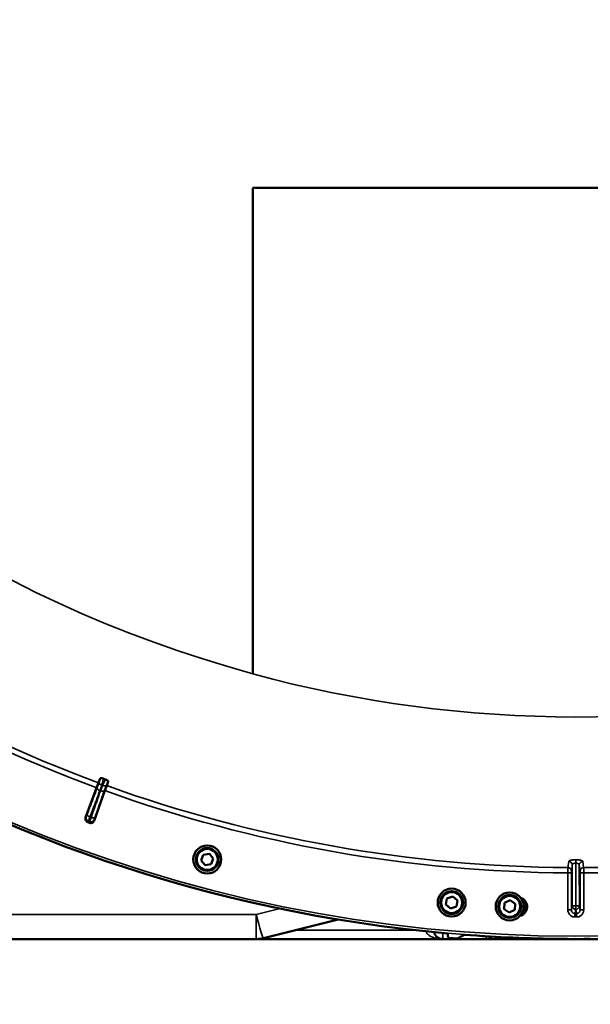
# Model space of a CAD drawing. Units: millimetres. Extents: x 110 to 9130, y -9 to 6524.
# Drawn here: x 825 to 1147, y 1570 to 2125 of the extents above; entities that cross this region are included whole.
import ezdxf

# ---------------------------------------------------------------- set-up
doc = ezdxf.new("R2010")
doc.units = ezdxf.units.MM
doc.header["$LTSCALE"] = 22
for name, color, linetype, lineweight in [('Dimension (ISO)', 7, 'Continuous', 25), ('Visible (ISO)', 7, 'Continuous', 50), ('Visible Narrow (ISO)', 7, 'Continuous', 35)]:
    doc.layers.add(name, color=color, linetype=linetype, lineweight=lineweight)
doc.styles.add('Tricel ISO- C.S.', font='isocpeur.ttf')
doc.dimstyles.new('Tricel ISO- (cm)', dxfattribs={"dimscale": 22, "dimtxt": 4, "dimasz": 4, "dimexe": 4, "dimexo": 4, "dimgap": 1.2, "dimtad": 1, "dimdec": 0, "dimlfac": 0.1, "dimrnd": 1e-08, "dimzin": 0, "dimtxsty": 'Tricel ISO- C.S.', "dimcen": 0.09, "dimdle": 14, "dimclrd": 7, "dimclre": 7, "dimclrt": 256, "dimadec": 0, "dimazin": 0, "dimtfac": 1, "dimtdec": 0, "dimtmove": 0, "dimatfit": 3, "dimfxl": 1, "dimtolj": 1, "dimtzin": 0, "dimlwd": -1, "dimlwe": -1, "dimarcsym": 0})

# ---------------------------------------------------------------- blocks, each defined once
blk = doc.blocks.new('*D8')
at = {"layer": 'Defpoints', "color": 0, "transparency": 16777216}
for p in [(318.89, 2426.83), (1958.89, 2426.83), (1958.89, 1267.07)]:
    blk.add_point(p, dxfattribs=at)
at = {"layer": 'Dimension (ISO)', "color": 7, "transparency": 16777216}
for p, q in [((318.89, 2338.83), (318.89, 1179.07)), ((1958.89, 2338.83), (1958.89, 1179.07)), ((406.89, 1267.07), (1870.89, 1267.07))]:
    blk.add_line(p, q, dxfattribs=at)
for points in [[(406.89, 1281.73), (406.89, 1252.4), (318.89, 1267.07)], [(1870.89, 1281.73), (1870.89, 1252.4), (1958.89, 1267.07)]]:
    blk.add_solid(points, dxfattribs=at)
at = {"layer": 'Dimension (ISO)', "transparency": 16777216, "insert": (1059.69, 1337.47), "char_height": 88, "attachment_point": 4, "style": 'Tricel ISO- C.S.'}
blk.add_mtext('\\A1;164', dxfattribs=at)

msp = doc.modelspace()

# ---------------------------------------------------------------- linework, layer by layer
at = {"layer": 'Visible (ISO)'}
for p, q in [((956.89, 1756.37), (956.89, 2030.25)), ((956.89, 2030.25), (1138.89, 2030.25)), ((1138.89, 2030.25), (1320.89, 2030.25)), ((956.89, 1756.22), (956.89, 1756.37)), ((868.86, 1692.13), (869.9, 1694.94)), ((870.79, 1697.37), (869.9, 1694.94)), ((874.5, 1693.27), (873.49, 1690.45)), ((874.5, 1693.27), (875.38, 1695.7)), ((862.66, 1675.24), (868.86, 1692.13)), ((873.49, 1690.45), (867.39, 1673.52)), ((927.77, 1651.07), (928.96, 1654.33)), ((928.96, 1654.33), (932.37, 1654.93)), ((932.37, 1654.93), (934.6, 1652.27)), ((930, 1648.42), (927.77, 1651.07)), ((933.41, 1649.02), (930, 1648.42)), ((934.6, 1652.27), (933.41, 1649.02)), ((1138.64, 1649.57), (1138.64, 1649.57)), ((1065.69, 1626.2), (1066.29, 1629.61)), ((1068.34, 1623.97), (1065.69, 1626.2)), ((1066.29, 1629.61), (1069.55, 1630.79)), ((1069.55, 1630.79), (1072.2, 1628.57)), ((1072.2, 1628.57), (1071.6, 1625.15)), ((1098.49, 1623.73), (1098.79, 1627.18)), ((1098.79, 1627.18), (1101.93, 1628.64)), ((1101.93, 1628.64), (1104.77, 1626.66)), ((1104.77, 1626.66), (1104.47, 1623.21)), ((1071.6, 1625.15), (1068.34, 1623.97)), ((1101.33, 1621.74), (1098.49, 1623.73)), ((1104.47, 1623.21), (1101.33, 1621.74)), ((962.91, 1607.33), (1005.01, 1617.83)), ((678.57, 1606.83), (958.8, 1606.83)), ((1063.89, 1606.83), (958.8, 1606.83)), ((1088.32, 1606.83), (1063.89, 1606.83)), ((1121.66, 1606.83), (1088.32, 1606.83)), ((1156.11, 1606.83), (1121.66, 1606.83))]:
    msp.add_line(p, q, dxfattribs=at)
for centre, radius in [((931.19, 1651.67), 7.88), ((931.19, 1651.67), 6.43), ((931.19, 1651.67), 5.93), ((1068.95, 1627.38), 7.88), ((1068.95, 1627.38), 6.43), ((1068.95, 1627.38), 5.93), ((1101.63, 1625.19), 7.88), ((1101.63, 1625.19), 6.43), ((1101.63, 1625.19), 5.93)]:
    msp.add_circle(centre, radius, dxfattribs=at)
for centre, radius, start, end in [((1138.89, 2426.83), 820, 155.05059, 264.9493), ((1138.89, 2426.83), 776.66, 249.96164, 250.03836), ((1138.89, 2426.83), 802.74, 249.96298, 250.03702), ((1106.14, 1625), 5.33, 283.4687, 71.5313), ((1063.89, 1611.83), 5, 192.7118, 270), ((958.8, 1623.83), 17, 270, 284), ((1138.89, 2426.83), 820, 265.61571, 269.42768), ((1088.32, 1611.83), 5, 270, 313.2173), ((1138.89, 2426.83), 820, 269.56131, 270.43869)]:
    msp.add_arc(centre, radius, start, end, dxfattribs=at)
for points, knots in [([(870.79, 1697.37), (870.82, 1697.45), (870.92, 1697.5), (871.24, 1697.53), (871.42, 1697.52), (871.8, 1697.46), (871.98, 1697.42), (872.27, 1697.34), (872.37, 1697.31), (872.57, 1697.25), (872.67, 1697.22), (872.77, 1697.18)], [0, 0, 0, 0, 0.1307937, 0.1307937, 0.2387671, 0.2387671, 0.3190914, 0.3190914, 0.357373, 0.357373, 0.3951852, 0.3951852, 0.3951852, 0.3951852]), ([(873.74, 1696.83), (873.93, 1696.76), (874.11, 1696.69), (874.45, 1696.53), (874.61, 1696.44), (874.93, 1696.26), (875.06, 1696.16), (875.25, 1695.99), (875.31, 1695.92), (875.38, 1695.8), (875.39, 1695.74), (875.38, 1695.7)], [0, 0, 0, 0, 0.0588772, 0.0588772, 0.1233231, 0.1233231, 0.20474, 0.20474, 0.2768677, 0.2768677, 0.351615, 0.351615, 0.351615, 0.351615]), ([(863.85, 1672.67), (863.6, 1672.76), (863.38, 1672.9), (862.99, 1673.25), (862.84, 1673.46), (862.62, 1673.93), (862.55, 1674.18), (862.53, 1674.58), (862.54, 1674.72), (862.58, 1674.98), (862.61, 1675.12), (862.66, 1675.24)], [0, 0, 0, 0, 0.077953, 0.077953, 0.155928, 0.155928, 0.2340683, 0.2340683, 0.2748091, 0.2748091, 0.3155636, 0.3155636, 0.3155636, 0.3155636]), ([(867.39, 1673.52), (867.3, 1673.28), (867.16, 1673.05), (866.81, 1672.66), (866.6, 1672.51), (866.13, 1672.28), (865.87, 1672.22), (865.48, 1672.19), (865.34, 1672.2), (865.08, 1672.24), (864.95, 1672.27), (864.82, 1672.32)], [0, 0, 0, 0, 0.0784807, 0.0784807, 0.1567931, 0.1567931, 0.2348913, 0.2348913, 0.2752418, 0.2752418, 0.3155924, 0.3155924, 0.3155924, 0.3155924]), ([(1108.89, 1628.23), (1109.02, 1628.12), (1109.14, 1628), (1109.62, 1627.49), (1109.93, 1627.01), (1110.32, 1625.95), (1110.4, 1625.38), (1110.39, 1624.84)], [2.1932374, 2.1932374, 2.1932374, 2.1932374, 2.2424234, 2.2424234, 2.4019514, 2.4019514, 2.5614795, 2.5614795, 2.5614795, 2.5614795]), ([(1110.39, 1624.84), (1110.37, 1624.31), (1110.24, 1623.74), (1109.77, 1622.71), (1109.42, 1622.24), (1108.9, 1621.76), (1108.75, 1621.64), (1108.6, 1621.53)], [0, 0, 0, 0, 0.1606577, 0.1606577, 0.3213154, 0.3213154, 0.3749967, 0.3749967, 0.3749967, 0.3749967]), ([(1067.34, 1607.43), (1067.34, 1607.43), (1067.34, 1607.43), (1067.28, 1607.44), (1067.21, 1607.46), (1067.1, 1607.52), (1067.04, 1607.56), (1066.96, 1607.66), (1066.93, 1607.72), (1066.9, 1607.82), (1066.89, 1607.85), (1066.89, 1607.89)], [0.22588607, 0.22588607, 0.22588607, 0.22588607, 0.22598217, 0.22598217, 0.24482417, 0.24482417, 0.26366616, 0.26366616, 0.28250822, 0.28250822, 0.29271715, 0.29271715, 0.29271715, 0.29271715]), ([(1072.05, 1607.11), (1072.02, 1607.1), (1072, 1607.09), (1071.91, 1607.06), (1071.84, 1607.05), (1071.78, 1607.06), (1071.78, 1607.06), (1071.78, 1607.06)], [0.19958462, 0.19958462, 0.19958462, 0.19958462, 0.20714018, 0.20714018, 0.22598217, 0.22598217, 0.22615652, 0.22615652, 0.22615652, 0.22615652]), ([(1130.7, 1606.87), (1130.7, 1606.87), (1130.7, 1606.87), (1130.71, 1606.87), (1130.71, 1606.87), (1130.72, 1606.87)], [1.024842479, 1.024842479, 1.024842479, 1.024842479, 1.029119893, 1.029119893, 1.034164218, 1.034164218, 1.034164218, 1.034164218]), ([(1147.06, 1606.87), (1147.06, 1606.87), (1147.07, 1606.87), (1147.07, 1606.87), (1147.08, 1606.87), (1147.08, 1606.87)], [1.021382809, 1.021382809, 1.021382809, 1.021382809, 1.025189752, 1.025189752, 1.029365793, 1.029365793, 1.029365793, 1.029365793])]:
    msp.add_open_spline(points, degree=3, knots=knots, dxfattribs=at)
for points, weights in [([(1066.89, 1607.89), (1066.79, 1608.95), (1066.7, 1610.01)], [1.00044777069, 1.00153606238, 1.00262384789]), ([(1071.78, 1607.06), (1069.56, 1607.24), (1067.34, 1607.43)], [1.0002565747, 1.00026129081, 1.00025869202]), ([(1076.2, 1609.23), (1074.13, 1608.17), (1072.05, 1607.11)], [1.00165431488, 1.00085549539, 1.00004924146])]:
    msp.add_rational_spline(points, weights, degree=2, dxfattribs=at)
for points in [[(1132.61, 1606.85), (1131.96, 1606.86), (1131.3, 1606.86), (1130.7, 1606.87)], [(1147.08, 1606.87), (1146.47, 1606.86), (1145.81, 1606.86), (1145.17, 1606.85)]]:
    msp.add_open_spline(points, degree=3, dxfattribs=at)
at = {"layer": 'Visible Narrow (ISO)'}
for p, q in [((870.15, 1694.85), (869.9, 1694.94)), ((874.25, 1693.36), (874.5, 1693.27)), ((869.13, 1692.04), (868.86, 1692.13)), ((873.22, 1690.55), (873.49, 1690.45)), ((1136.88, 1625.55), (1136.88, 1648.64)), ((1138.44, 1649.56), (1138.44, 1649.56)), ((1138.88, 1651.5), (1138.89, 1651.5)), ((1138.88, 1651.5), (1138.88, 1649.58)), ((1138.89, 1649.58), (1138.88, 1649.58)), ((1138.88, 1649.58), (1138.88, 1625.53)), ((1138.89, 1651.5), (1138.89, 1651.5)), ((1138.89, 1651.5), (1138.89, 1649.58)), ((1138.9, 1625.53), (1138.89, 1649.58)), ((1140.89, 1648.64), (1140.9, 1625.55)), ((1134.42, 1623.26), (1134.42, 1644.1)), ((1136.42, 1644.1), (1134.42, 1644.1)), ((1136.42, 1644.1), (1136.42, 1623.26)), ((1143.35, 1644.1), (1141.35, 1644.1)), ((1141.35, 1623.26), (1141.35, 1644.1)), ((1143.35, 1644.1), (1143.35, 1623.26)), ((972.25, 1623.94), (958.8, 1620.58)), ((1136.42, 1623.26), (1134.42, 1623.26)), ((1138.42, 1621.24), (1138.42, 1619.25)), ((1138.88, 1625.53), (1138.89, 1625.53)), ((1138.88, 1625.53), (1138.88, 1623.55)), ((1138.89, 1623.55), (1138.88, 1623.55)), ((1138.89, 1625.53), (1138.89, 1623.55)), ((1138.89, 1625.53), (1138.9, 1625.53)), ((1138.9, 1623.55), (1138.89, 1623.55)), ((1138.9, 1625.53), (1138.9, 1623.55)), ((1139.36, 1621.24), (1139.36, 1619.25)), ((1141.35, 1623.26), (1143.35, 1623.26)), ((958.8, 1620.58), (678.57, 1620.58)), ((958.8, 1606.83), (958.8, 1620.58)), ((980.94, 1611.83), (1048.47, 1611.83)), ((1063.89, 1606.83), (1063.89, 1610.26)), ((1088.32, 1606.83), (1088.32, 1608.39)), ((1121.66, 1606.83), (1121.66, 1607.01))]:
    msp.add_line(p, q, dxfattribs=at)
for radius in [819.92, 818.42]:
    msp.add_circle((1138.89, 2426.83), radius, dxfattribs=at)
for radius, start, end in [(694.72, 104.66511, 254.81266), (779.75, 230.18, 249.82), (782.74, 230.18, 249.82), (694.86, 254.81584, 285.18416), (779.75, 250.18, 269.67393), (779.75, 270.32607, 289.82), (782.74, 250.18, 269.67314), (782.74, 270.32686, 289.82), (802.13, 249.97184, 250.02816), (799.64, 249.97451, 250.02549), (805.58, 269.96643, 270.03357), (807.58, 269.96643, 270.03357), (820, 269.55775, 270.44225)]:
    msp.add_arc((1138.89, 2426.83), radius, start, end, dxfattribs=at)
for centre, major_axis, ratio, start_param, end_param in [((872.14, 1694.63), (-1.99, 0.24), 0.490066, 0.015559, 1.456777), ((872.58, 1694.47), (1.67, -1.09), 0.490066, 4.826409, 6.267626), ((871.01, 1691.35), (-1.87, 0.71), 0.499977, 0.016123, 1.576285), ((871.34, 1691.22), (1.89, -0.66), 0.499977, 4.706901, 6.267063), ((865.4, 1676.47), (-1.87, 0.71), 0.499978, 0.016123, 1.576175), ((864.86, 1675.08), (-1.71, 1.04), 0.997465, 0.197481, 1.769947), ((865.6, 1674.81), (1.98, -0.3), 0.997465, 4.513239, 6.085704), ((866.07, 1676.23), (1.89, -0.66), 0.499978, 4.70701, 6.267063), ((1134.29, 1801.87), (0.01, -155.03), 0.017631, 0.056884, 0.220366), ((1134.88, 1648.64), (1.99, -0.16), 0.975668, 0.079684, 1.641641), ((1142.89, 1648.64), (-1.99, -0.16), 0.975668, 4.641544, 6.203502), ((1143.49, 1801.87), (-0.01, -155.03), 0.017632, 6.062819, 6.226301), ((1134.44, 1645.09), (1.91, -0.59), 0.99823, 0.297873, 1.861995), ((1143.34, 1645.09), (-1.91, -0.59), 0.99823, 4.421191, 5.985312), ((1138.88, 1625.55), (-1.96, 0.39), 0.996044, 0.197689, 1.766952), ((1138.88, 1625.55), (-2, 0), 0.008727, 0.017454, 1.570798), ((1138.9, 1625.55), (1.96, 0.39), 0.996044, 4.516233, 6.085496), ((1138.9, 1625.55), (2, 0), 0.008727, 4.712388, 6.265731), ((958.8, 1623.83), (4.11, -16.5), 0.046973, 4.898604, 6.283185), ((1121.66, 1611.83), (0, -5), 0.707107, 5.997663, 6.283185)]:
    msp.add_ellipse(centre, major_axis=major_axis, ratio=ratio, start_param=start_param, end_param=end_param, dxfattribs=at)
for points, knots in [([(870.15, 1694.85), (870.15, 1694.84), (870.03, 1694.48), (869.77, 1693.77), (869.65, 1693.43), (869.44, 1692.87), (869.36, 1692.65), (869.23, 1692.3), (869.18, 1692.17), (869.13, 1692.04)], [-0.4011234, -0.4011234, -0.4011234, -0.4011234, -0.2587246, -0.2587246, -0.1303651, -0.1303651, -0.0501404, -0.0501404, 0, 0, 0, 0]), ([(870.79, 1697.37), (870.76, 1697.26), (870.72, 1697.14), (870.62, 1696.79), (870.55, 1696.55), (870.44, 1696.15), (870.4, 1695.99), (870.33, 1695.73), (870.31, 1695.63), (870.27, 1695.46), (870.25, 1695.39), (870.23, 1695.27), (870.22, 1695.22), (870.2, 1695.14), (870.19, 1695.11), (870.18, 1695.05), (870.18, 1695.03), (870.17, 1694.99), (870.17, 1694.97), (870.16, 1694.94), (870.16, 1694.92), (870.16, 1694.89), (870.16, 1694.89), (870.15, 1694.85)], [-0.2609918, -0.2609918, -0.2609918, -0.2609918, -0.221502, -0.221502, -0.1377186, -0.1377186, -0.0853541, -0.0853541, -0.0526262, -0.0526262, -0.0321713, -0.0321713, -0.019387, -0.019387, -0.0113968, -0.0113968, -0.0064029, -0.0064029, -0.0032817, -0.0032817, -0.001331, -0.001331, 0, 0, 0, 0]), ([(870.66, 1690.41), (870.72, 1690.54), (870.77, 1690.68), (870.9, 1691.03), (870.98, 1691.25), (871.19, 1691.81), (871.32, 1692.16), (871.58, 1692.89), (871.75, 1693.28), (871.8, 1693.69)], [0, 0, 0, 0, 0.0501404, 0.0501404, 0.1303651, 0.1303651, 0.2587246, 0.2587246, 0.4011234, 0.4011234, 0.4011234, 0.4011234]), ([(872.24, 1693.53), (872.01, 1693.18), (871.9, 1692.78), (871.63, 1692.05), (871.5, 1691.7), (871.3, 1691.13), (871.22, 1690.91), (871.09, 1690.56), (871.05, 1690.42), (871, 1690.29)], [0, 0, 0, 0, 0.1423988, 0.1423988, 0.2707583, 0.2707583, 0.350983, 0.350983, 0.4011234, 0.4011234, 0.4011234, 0.4011234]), ([(871.8, 1693.69), (871.8, 1693.69), (871.8, 1693.7), (871.8, 1693.7), (871.8, 1693.71), (871.8, 1693.72), (871.8, 1693.73), (871.81, 1693.76), (871.81, 1693.77), (871.82, 1693.81), (871.82, 1693.83), (871.83, 1693.89), (871.84, 1693.93), (871.86, 1694.02), (871.88, 1694.08), (871.91, 1694.23), (871.93, 1694.32), (871.99, 1694.56), (872.03, 1694.7), (872.14, 1695.08), (872.2, 1695.32), (872.3, 1695.66), (872.34, 1695.77), (872.5, 1696.31), (872.63, 1696.75), (872.77, 1697.18)], [0, 0, 0, 0, 0.001331, 0.001331, 0.0032817, 0.0032817, 0.0064029, 0.0064029, 0.0113968, 0.0113968, 0.019387, 0.019387, 0.0321713, 0.0321713, 0.0526262, 0.0526262, 0.0853541, 0.0853541, 0.1377186, 0.1377186, 0.221502, 0.221502, 0.2609918, 0.2609918, 0.4185892, 0.4185892, 0.4185892, 0.4185892]), ([(873.74, 1696.83), (873.57, 1696.41), (873.39, 1695.99), (873.16, 1695.47), (873.12, 1695.36), (872.97, 1695.04), (872.88, 1694.81), (872.71, 1694.46), (872.65, 1694.32), (872.54, 1694.1), (872.5, 1694.01), (872.43, 1693.88), (872.4, 1693.82), (872.36, 1693.74), (872.34, 1693.71), (872.31, 1693.65), (872.3, 1693.63), (872.28, 1693.6), (872.28, 1693.59), (872.26, 1693.57), (872.26, 1693.56), (872.25, 1693.55), (872.25, 1693.54), (872.24, 1693.53), (872.24, 1693.53), (872.24, 1693.53)], [-0.1575974, -0.1575974, -0.1575974, -0.1575974, 0, 0, 0.0394898, 0.0394898, 0.1232732, 0.1232732, 0.1756378, 0.1756378, 0.2083656, 0.2083656, 0.2288205, 0.2288205, 0.2416049, 0.2416049, 0.2495951, 0.2495951, 0.2545889, 0.2545889, 0.2577101, 0.2577101, 0.2596608, 0.2596608, 0.2609918, 0.2609918, 0.2609918, 0.2609918]), ([(873.22, 1690.55), (873.27, 1690.68), (873.32, 1690.82), (873.44, 1691.17), (873.52, 1691.38), (873.72, 1691.95), (873.84, 1692.29), (874.1, 1693), (874.25, 1693.35), (874.25, 1693.36)], [-0.4011234, -0.4011234, -0.4011234, -0.4011234, -0.350983, -0.350983, -0.2707583, -0.2707583, -0.1423988, -0.1423988, 0, 0, 0, 0]), ([(874.25, 1693.36), (874.27, 1693.39), (874.27, 1693.39), (874.29, 1693.42), (874.29, 1693.43), (874.31, 1693.46), (874.32, 1693.48), (874.34, 1693.51), (874.35, 1693.53), (874.38, 1693.59), (874.4, 1693.61), (874.44, 1693.69), (874.46, 1693.73), (874.52, 1693.84), (874.55, 1693.9), (874.63, 1694.06), (874.67, 1694.15), (874.79, 1694.39), (874.86, 1694.54), (875.03, 1694.92), (875.14, 1695.15), (875.28, 1695.48), (875.33, 1695.59), (875.38, 1695.7)], [-0.2609918, -0.2609918, -0.2609918, -0.2609918, -0.2596608, -0.2596608, -0.2577101, -0.2577101, -0.2545889, -0.2545889, -0.2495951, -0.2495951, -0.2416049, -0.2416049, -0.2288205, -0.2288205, -0.2083656, -0.2083656, -0.1756378, -0.1756378, -0.1232732, -0.1232732, -0.0394898, -0.0394898, 0, 0, 0, 0]), ([(869.13, 1692.04), (868.47, 1690.28), (867.8, 1688.51), (866.54, 1685.17), (865.94, 1683.58), (864.97, 1681), (864.6, 1680.01), (863.99, 1678.4), (863.76, 1677.78), (863.53, 1677.16)], [-1.835713, -1.835713, -1.835713, -1.835713, -1.184035, -1.184035, -0.596607, -0.596607, -0.229464, -0.229464, 0, 0, 0, 0]), ([(865.06, 1675.53), (865.29, 1676.15), (865.53, 1676.77), (866.13, 1678.38), (866.51, 1679.37), (867.48, 1681.95), (868.08, 1683.54), (869.34, 1686.89), (870, 1688.65), (870.66, 1690.41)], [0, 0, 0, 0, 0.229464, 0.229464, 0.596607, 0.596607, 1.184035, 1.184035, 1.835713, 1.835713, 1.835713, 1.835713]), ([(871, 1690.29), (870.37, 1688.51), (869.75, 1686.74), (868.57, 1683.36), (868, 1681.76), (867.09, 1679.16), (866.74, 1678.16), (866.17, 1676.54), (865.95, 1675.91), (865.73, 1675.29)], [-1.835713, -1.835713, -1.835713, -1.835713, -1.184035, -1.184035, -0.596607, -0.596607, -0.229464, -0.229464, 0, 0, 0, 0]), ([(867.95, 1675.55), (868.17, 1676.17), (868.39, 1676.8), (868.96, 1678.42), (869.31, 1679.42), (870.23, 1682.02), (870.79, 1683.62), (871.97, 1687), (872.6, 1688.77), (873.22, 1690.55)], [0, 0, 0, 0, 0.229464, 0.229464, 0.596607, 0.596607, 1.184035, 1.184035, 1.835713, 1.835713, 1.835713, 1.835713]), ([(863.53, 1677.16), (863.47, 1677.02), (863.42, 1676.89), (863.32, 1676.62), (863.27, 1676.49), (863.2, 1676.31), (863.18, 1676.24), (863.14, 1676.15), (863.13, 1676.12), (863.1, 1676.05), (863.08, 1676.01), (863.05, 1675.92), (863.03, 1675.88), (863, 1675.8), (862.99, 1675.78), (862.98, 1675.77)], [0, 0, 0, 0, 0.0510769, 0.0510769, 0.1094506, 0.1094506, 0.1459341, 0.1459341, 0.1641759, 0.1641759, 0.1933627, 0.1933627, 0.2400616, 0.2400616, 0.2918682, 0.2918682, 0.2918682, 0.2918682]), ([(862.98, 1675.77), (862.96, 1675.74), (862.95, 1675.71), (862.9, 1675.64), (862.88, 1675.6), (862.81, 1675.49), (862.76, 1675.42), (862.7, 1675.31), (862.68, 1675.28), (862.66, 1675.24)], [-1.078584, -1.078584, -1.078584, -1.078584, -0.943761, -0.943761, -0.7280442, -0.7280442, -0.3828973, -0.3828973, -0.2126071, -0.2126071, -0.2126071, -0.2126071]), ([(863.85, 1672.67), (863.87, 1672.71), (863.89, 1672.75), (863.96, 1672.85), (864, 1672.92), (864.07, 1673.04), (864.1, 1673.08), (864.14, 1673.15), (864.16, 1673.18), (864.17, 1673.2)], [0.2014198, 0.2014198, 0.2014198, 0.2014198, 0.3828973, 0.3828973, 0.7280442, 0.7280442, 0.943761, 0.943761, 1.078584, 1.078584, 1.078584, 1.078584]), ([(864.17, 1673.2), (864.18, 1673.22), (864.2, 1673.26), (864.25, 1673.39), (864.28, 1673.46), (864.34, 1673.62), (864.36, 1673.68), (864.41, 1673.8), (864.43, 1673.85), (864.49, 1674), (864.53, 1674.11), (864.65, 1674.42), (864.73, 1674.64), (864.89, 1675.08), (864.97, 1675.3), (865.06, 1675.53)], [-0.2918682, -0.2918682, -0.2918682, -0.2918682, -0.2400616, -0.2400616, -0.1933627, -0.1933627, -0.1641759, -0.1641759, -0.1459341, -0.1459341, -0.1094506, -0.1094506, -0.0510769, -0.0510769, 0, 0, 0, 0]), ([(864.91, 1672.93), (864.91, 1672.9), (864.9, 1672.87), (864.89, 1672.79), (864.88, 1672.74), (864.86, 1672.61), (864.85, 1672.53), (864.83, 1672.4), (864.83, 1672.36), (864.82, 1672.32)], [-1.0776725, -1.0776725, -1.0776725, -1.0776725, -0.9429634, -0.9429634, -0.7274289, -0.7274289, -0.3825737, -0.3825737, -0.2005083, -0.2005083, -0.2005083, -0.2005083]), ([(865.73, 1675.29), (865.64, 1675.05), (865.56, 1674.83), (865.42, 1674.43), (865.36, 1674.25), (865.27, 1673.99), (865.24, 1673.89), (865.19, 1673.75), (865.17, 1673.69), (865.11, 1673.54), (865.08, 1673.45), (865.01, 1673.24), (864.98, 1673.14), (864.93, 1673), (864.92, 1672.95), (864.91, 1672.93)], [-0.2918682, -0.2918682, -0.2918682, -0.2918682, -0.2400616, -0.2400616, -0.1933627, -0.1933627, -0.1641759, -0.1641759, -0.1459341, -0.1459341, -0.1094506, -0.1094506, -0.0510769, -0.0510769, 0, 0, 0, 0]), ([(867.39, 1673.52), (867.39, 1673.56), (867.4, 1673.6), (867.42, 1673.72), (867.43, 1673.8), (867.45, 1673.94), (867.45, 1673.99), (867.47, 1674.07), (867.47, 1674.1), (867.48, 1674.13)], [0.2116955, 0.2116955, 0.2116955, 0.2116955, 0.3825737, 0.3825737, 0.7274289, 0.7274289, 0.9429634, 0.9429634, 1.0776725, 1.0776725, 1.0776725, 1.0776725]), ([(867.48, 1674.13), (867.48, 1674.14), (867.49, 1674.17), (867.51, 1674.25), (867.53, 1674.32), (867.57, 1674.44), (867.59, 1674.5), (867.62, 1674.59), (867.63, 1674.62), (867.66, 1674.71), (867.68, 1674.77), (867.73, 1674.92), (867.77, 1675.03), (867.85, 1675.27), (867.9, 1675.41), (867.95, 1675.55)], [0, 0, 0, 0, 0.0510769, 0.0510769, 0.1094506, 0.1094506, 0.1459341, 0.1459341, 0.1641759, 0.1641759, 0.1933627, 0.1933627, 0.2400616, 0.2400616, 0.2918682, 0.2918682, 0.2918682, 0.2918682]), ([(1138.88, 1651.5), (1138.62, 1651.5), (1138.36, 1651.5), (1137.84, 1651.47), (1137.6, 1651.45), (1137.12, 1651.41), (1136.89, 1651.38), (1136.45, 1651.31), (1136.26, 1651.27), (1135.89, 1651.18), (1135.72, 1651.13), (1135.44, 1651.03), (1135.31, 1650.98), (1135.11, 1650.87), (1135.03, 1650.82), (1134.93, 1650.7), (1134.9, 1650.65), (1134.89, 1650.59)], [0, 0, 0, 0, 0.000786032, 0.000786032, 0.001572064, 0.001572064, 0.002358097, 0.002358097, 0.003144129, 0.003144129, 0.003930161, 0.003930161, 0.004716193, 0.004716193, 0.005502226, 0.005502226, 0.006288258, 0.006288258, 0.006288258, 0.006288258]), ([(1136.88, 1648.64), (1136.89, 1648.75), (1136.94, 1648.87), (1137.08, 1649.03), (1137.14, 1649.08), (1137.28, 1649.19), (1137.36, 1649.23), (1137.53, 1649.32), (1137.63, 1649.37), (1137.85, 1649.44), (1137.97, 1649.47), (1138.33, 1649.55), (1138.61, 1649.58), (1138.88, 1649.58)], [0, 0, 0, 0, 0.000816383, 0.000816383, 0.001224575, 0.001224575, 0.001632766, 0.001632766, 0.002040958, 0.002040958, 0.002449149, 0.002449149, 0.003265532, 0.003265532, 0.003265532, 0.003265532]), ([(1142.88, 1650.59), (1142.88, 1650.65), (1142.85, 1650.7), (1142.74, 1650.82), (1142.66, 1650.87), (1142.46, 1650.98), (1142.34, 1651.04), (1142.05, 1651.14), (1141.88, 1651.18), (1141.52, 1651.27), (1141.32, 1651.31), (1140.88, 1651.38), (1140.66, 1651.41), (1140.18, 1651.45), (1139.92, 1651.47), (1139.42, 1651.5), (1139.16, 1651.5), (1138.89, 1651.5)], [0, 0, 0, 0, 0.000783195, 0.000783195, 0.001566391, 0.001566391, 0.002349586, 0.002349586, 0.003132782, 0.003132782, 0.003915977, 0.003915977, 0.004699173, 0.004699173, 0.005482368, 0.005482368, 0.006265564, 0.006265564, 0.006265564, 0.006265564]), ([(1138.89, 1649.58), (1139.03, 1649.58), (1139.17, 1649.57), (1139.43, 1649.55), (1139.56, 1649.53), (1139.81, 1649.47), (1139.92, 1649.44), (1140.14, 1649.37), (1140.24, 1649.32), (1140.51, 1649.19), (1140.65, 1649.09), (1140.84, 1648.87), (1140.89, 1648.75), (1140.89, 1648.64)], [0, 0, 0, 0, 0.00040731, 0.00040731, 0.00081462, 0.00081462, 0.001221931, 0.001221931, 0.001629241, 0.001629241, 0.002443861, 0.002443861, 0.003258481, 0.003258481, 0.003258481, 0.003258481]), ([(1134.42, 1644.1), (1134.42, 1644.48), (1134.43, 1644.86), (1134.43, 1645.38), (1134.43, 1645.55), (1134.43, 1645.87), (1134.43, 1646.02), (1134.44, 1646.29), (1134.44, 1646.42), (1134.44, 1646.64), (1134.44, 1646.74), (1134.44, 1646.9), (1134.45, 1646.96), (1134.45, 1647.05), (1134.45, 1647.08), (1134.45, 1647.09)], [0, 0, 0, 0, 0.001141484, 0.001141484, 0.001712227, 0.001712227, 0.002282969, 0.002282969, 0.002853711, 0.002853711, 0.003424453, 0.003424453, 0.003995195, 0.003995195, 0.004565938, 0.004565938, 0.004565938, 0.004565938]), ([(1136.44, 1645.09), (1136.44, 1645.09), (1136.43, 1645.06), (1136.43, 1644.95), (1136.43, 1644.87), (1136.42, 1644.6), (1136.42, 1644.35), (1136.42, 1644.1)], [0, 0, 0, 0, 0.00037638, 0.00037638, 0.00075276, 0.00075276, 0.00150552, 0.00150552, 0.00150552, 0.00150552]), ([(1141.35, 1644.1), (1141.35, 1644.35), (1141.35, 1644.6), (1141.35, 1644.87), (1141.35, 1644.95), (1141.34, 1645.06), (1141.34, 1645.09), (1141.34, 1645.09)], [0, 0, 0, 0, 0.000761024, 0.000761024, 0.001141536, 0.001141536, 0.001522047, 0.001522047, 0.001522047, 0.001522047]), ([(1143.33, 1647.09), (1143.33, 1647.08), (1143.33, 1647.05), (1143.33, 1646.96), (1143.33, 1646.9), (1143.33, 1646.74), (1143.34, 1646.64), (1143.34, 1646.42), (1143.34, 1646.29), (1143.34, 1646.02), (1143.34, 1645.87), (1143.35, 1645.55), (1143.35, 1645.38), (1143.35, 1644.86), (1143.35, 1644.48), (1143.35, 1644.1)], [0, 0, 0, 0, 0.000564545, 0.000564545, 0.00112909, 0.00112909, 0.001693635, 0.001693635, 0.00225818, 0.00225818, 0.002822725, 0.002822725, 0.00338727, 0.00338727, 0.00451636, 0.00451636, 0.00451636, 0.00451636]), ([(1134.42, 1623.26), (1134.42, 1623), (1134.45, 1622.73), (1134.55, 1622.22), (1134.63, 1621.97), (1134.83, 1621.48), (1134.95, 1621.25), (1135.24, 1620.81), (1135.41, 1620.61), (1135.77, 1620.24), (1135.98, 1620.07), (1136.41, 1619.78), (1136.64, 1619.66), (1137.13, 1619.46), (1137.38, 1619.38), (1137.89, 1619.28), (1138.15, 1619.25), (1138.42, 1619.25)], [0, 0, 0, 0, 0.000787442, 0.000787442, 0.001574885, 0.001574885, 0.002362327, 0.002362327, 0.003149769, 0.003149769, 0.003937211, 0.003937211, 0.004724654, 0.004724654, 0.005512096, 0.005512096, 0.006299538, 0.006299538, 0.006299538, 0.006299538]), ([(1136.42, 1623.26), (1136.5, 1623.64), (1136.57, 1624.01), (1136.65, 1624.39), (1136.72, 1624.77), (1136.8, 1625.16), (1136.88, 1625.55)], [0, 0, 0, 0, 0.01293701, 0.01293701, 0.01293701, 0.02623865, 0.02623865, 0.02623865, 0.02623865]), ([(1138.42, 1621.24), (1138.28, 1621.24), (1138.15, 1621.26), (1137.9, 1621.31), (1137.77, 1621.35), (1137.53, 1621.45), (1137.41, 1621.51), (1137.19, 1621.66), (1137.09, 1621.74), (1136.82, 1622.02), (1136.67, 1622.25), (1136.47, 1622.73), (1136.42, 1623), (1136.42, 1623.26)], [0, 0, 0, 0, 0.000392291, 0.000392291, 0.000784582, 0.000784582, 0.001176874, 0.001176874, 0.001569165, 0.001569165, 0.002353747, 0.002353747, 0.00313833, 0.00313833, 0.00313833, 0.00313833]), ([(1138.88, 1623.55), (1138.86, 1623.44), (1138.83, 1623.32), (1138.81, 1623.21), (1138.72, 1622.74), (1138.62, 1622.28), (1138.53, 1621.81), (1138.49, 1621.62), (1138.45, 1621.43), (1138.42, 1621.24)], [0, 0, 0, 0, 0.004, 0.004, 0.004, 0.02, 0.02, 0.02, 0.02651859, 0.02651859, 0.02651859, 0.02651859]), ([(1139.36, 1621.24), (1139.34, 1621.36), (1139.31, 1621.48), (1139.29, 1621.59), (1139.2, 1622.06), (1139.1, 1622.52), (1139.01, 1622.99), (1138.97, 1623.18), (1138.94, 1623.36), (1138.9, 1623.55)], [0, 0, 0, 0, 0.004, 0.004, 0.004, 0.02, 0.02, 0.02, 0.02651859, 0.02651859, 0.02651859, 0.02651859]), ([(1139.36, 1619.25), (1139.63, 1619.25), (1139.89, 1619.28), (1140.4, 1619.38), (1140.66, 1619.46), (1141.14, 1619.66), (1141.37, 1619.78), (1141.8, 1620.08), (1142, 1620.24), (1142.37, 1620.61), (1142.54, 1620.82), (1142.83, 1621.26), (1142.95, 1621.49), (1143.15, 1621.97), (1143.23, 1622.23), (1143.33, 1622.74), (1143.35, 1623), (1143.35, 1623.26)], [0, 0, 0, 0, 0.000787813, 0.000787813, 0.001575626, 0.001575626, 0.002363439, 0.002363439, 0.003151253, 0.003151253, 0.003939066, 0.003939066, 0.004726879, 0.004726879, 0.005514692, 0.005514692, 0.006302505, 0.006302505, 0.006302505, 0.006302505]), ([(1141.35, 1623.26), (1141.35, 1623.13), (1141.34, 1623), (1141.29, 1622.74), (1141.25, 1622.61), (1141.16, 1622.37), (1141.1, 1622.26), (1140.95, 1622.04), (1140.87, 1621.93), (1140.69, 1621.75), (1140.59, 1621.66), (1140.37, 1621.51), (1140.25, 1621.45), (1139.89, 1621.3), (1139.63, 1621.24), (1139.36, 1621.24)], [0, 0, 0, 0, 0.000392399, 0.000392399, 0.000784799, 0.000784799, 0.001177198, 0.001177198, 0.001569597, 0.001569597, 0.001961997, 0.001961997, 0.002354396, 0.002354396, 0.003139195, 0.003139195, 0.003139195, 0.003139195]), ([(1140.9, 1625.55), (1140.97, 1625.16), (1141.05, 1624.77), (1141.13, 1624.39), (1141.2, 1624.01), (1141.28, 1623.64), (1141.35, 1623.26)], [0, 0, 0, 0, 0.01330164, 0.01330164, 0.01330164, 0.02623865, 0.02623865, 0.02623865, 0.02623865]), ([(1063.89, 1606.83), (1063.5, 1606.83), (1063.17, 1606.84), (1062.88, 1606.86), (1062.74, 1606.86), (1062.61, 1606.87), (1062.49, 1606.88), (1062.43, 1606.89), (1062.37, 1606.89), (1062.32, 1606.9), (1062.29, 1606.9), (1062.27, 1606.9), (1062.24, 1606.9), (1062.23, 1606.9), (1062.22, 1606.91), (1062.2, 1606.91), (1062.2, 1606.91), (1062.19, 1606.91), (1062.19, 1606.91), (1062.18, 1606.91), (1062.18, 1606.91), (1062.17, 1606.91), (1062.16, 1606.91), (1062.13, 1606.91), (1062.11, 1606.92), (1062.09, 1606.92), (1062.07, 1606.92), (1062.04, 1606.92), (1061.76, 1606.95), (1061.48, 1606.99), (1061.23, 1607.03), (1061.08, 1607.05), (1060.94, 1607.08), (1060.8, 1607.1), (1060.74, 1607.11), (1060.67, 1607.13), (1060.6, 1607.14), (1060.57, 1607.15), (1060.54, 1607.15), (1060.51, 1607.16), (1060.49, 1607.16), (1060.47, 1607.16), (1060.46, 1607.17), (1060.45, 1607.17), (1060.44, 1607.17), (1060.43, 1607.17), (1060.43, 1607.17), (1060.43, 1607.17), (1060.42, 1607.18), (1060.42, 1607.18), (1060.41, 1607.18), (1060.41, 1607.18), (1060.36, 1607.19), (1060.32, 1607.2), (1060.27, 1607.21), (1060.01, 1607.27), (1059.75, 1607.33), (1059.51, 1607.39), (1059.37, 1607.43), (1059.24, 1607.47), (1059.1, 1607.52), (1059.04, 1607.54), (1058.97, 1607.56), (1058.91, 1607.58), (1058.87, 1607.59), (1058.84, 1607.6), (1058.81, 1607.61), (1058.8, 1607.62), (1058.78, 1607.62), (1058.76, 1607.63), (1058.76, 1607.63), (1058.75, 1607.63), (1058.74, 1607.63), (1058.73, 1607.64), (1058.73, 1607.64), (1058.72, 1607.64), (1058.69, 1607.65), (1058.66, 1607.66), (1058.64, 1607.67), (1058.38, 1607.76), (1058.14, 1607.85), (1057.91, 1607.95), (1057.79, 1608.01), (1057.67, 1608.06), (1057.55, 1608.12), (1057.49, 1608.15), (1057.43, 1608.18), (1057.37, 1608.2), (1057.35, 1608.22), (1057.32, 1608.23), (1057.29, 1608.25), (1057.28, 1608.26), (1057.26, 1608.26), (1057.25, 1608.27), (1057.23, 1608.28), (1057.22, 1608.28), (1057.21, 1608.29), (1056.97, 1608.42), (1056.75, 1608.55), (1056.54, 1608.68), (1056.44, 1608.75), (1056.34, 1608.81), (1056.25, 1608.88), (1056.2, 1608.92), (1056.16, 1608.95), (1056.11, 1608.99), (1056.08, 1609.01), (1056.06, 1609.03), (1056.03, 1609.05), (1056.01, 1609.06), (1056, 1609.08), (1055.98, 1609.09), (1055.8, 1609.23), (1055.64, 1609.38), (1055.49, 1609.53), (1055.42, 1609.61), (1055.35, 1609.68), (1055.29, 1609.76), (1055.24, 1609.81), (1055.2, 1609.86), (1055.16, 1609.91), (1055.14, 1609.94), (1055.12, 1609.96), (1055.1, 1609.99), (1054.99, 1610.14), (1054.89, 1610.29), (1054.81, 1610.45), (1054.76, 1610.53), (1054.72, 1610.6), (1054.69, 1610.68), (1054.67, 1610.72), (1054.66, 1610.76), (1054.64, 1610.8), (1054.63, 1610.82), (1054.63, 1610.83), (1054.62, 1610.85), (1054.61, 1610.87), (1054.6, 1610.9), (1054.6, 1610.92), (1054.57, 1611), (1054.54, 1611.09), (1054.52, 1611.18)], [0, 0, 0, 0, 0.0625, 0.0625, 0.0625, 0.09375, 0.09375, 0.09375, 0.109375, 0.109375, 0.109375, 0.1171875, 0.1171875, 0.1171875, 0.1210937, 0.1210937, 0.1210937, 0.1230469, 0.1230469, 0.1230469, 0.1245117, 0.1245117, 0.1245117, 0.1285158, 0.1285158, 0.1285158, 0.1327924, 0.1327924, 0.1327924, 0.1875, 0.1875, 0.1875, 0.21875, 0.21875, 0.21875, 0.234375, 0.234375, 0.234375, 0.2421875, 0.2421875, 0.2421875, 0.2460937, 0.2460937, 0.2460937, 0.2480469, 0.2480469, 0.2480469, 0.2490234, 0.2490234, 0.2490234, 0.25, 0.25, 0.25, 0.259184, 0.259184, 0.259184, 0.3125, 0.3125, 0.3125, 0.34375, 0.34375, 0.34375, 0.359375, 0.359375, 0.359375, 0.3671875, 0.3671875, 0.3671875, 0.3710938, 0.3710938, 0.3710938, 0.3730469, 0.3730469, 0.3730469, 0.375, 0.375, 0.375, 0.3808348, 0.3808348, 0.3808348, 0.4375, 0.4375, 0.4375, 0.46875, 0.46875, 0.46875, 0.484375, 0.484375, 0.484375, 0.4921875, 0.4921875, 0.4921875, 0.4960938, 0.4960938, 0.4960938, 0.5, 0.5, 0.5, 0.5625, 0.5625, 0.5625, 0.59375, 0.59375, 0.59375, 0.609375, 0.609375, 0.609375, 0.6188204, 0.6188204, 0.6188204, 0.625, 0.625, 0.625, 0.6875, 0.6875, 0.6875, 0.71875, 0.71875, 0.71875, 0.7400401, 0.7400401, 0.7400401, 0.75, 0.75, 0.75, 0.8125, 0.8125, 0.8125, 0.84375, 0.84375, 0.84375, 0.859375, 0.859375, 0.859375, 0.8662351, 0.8662351, 0.8662351, 0.875, 0.875, 0.875, 0.9111455, 0.9111455, 0.9111455, 0.9111455])]:
    msp.add_open_spline(points, degree=3, knots=knots, dxfattribs=at)
for points in [[(1136.88, 1648.64), (1136.74, 1646.76), (1136.59, 1645.58), (1136.44, 1645.09)], [(1141.34, 1645.09), (1141.19, 1645.58), (1141.04, 1646.76), (1140.89, 1648.64)]]:
    msp.add_open_spline(points, degree=3, dxfattribs=at)

# ---------------------------------------------------------------- dimensions: what is measured, and where the dimension line sits
at = {"layer": 'Dimension (ISO)', "color": 7}
dim = msp.add_linear_dim(base=(1958.89, 1267.07), p1=(318.89, 2426.83), p2=(1958.89, 2426.83), angle=180, dimstyle='Tricel ISO- (cm)', override={"dimgap": 1.2, "dimdec": 0, "dimlfac": 0.1, "dimtol": 0, "dimlim": 0, "dimtp": 0, "dimtm": 0, "dimtdec": 0, "dimtofl": 0, "dimatfit": 1}, dxfattribs=at)
dim.commit()
dim.dimension.update_dxf_attribs({"geometry": '*D8', "text_midpoint": (1138.89, 1267.07), "dimtype": 160})

doc.saveas('drawing.dxf')
